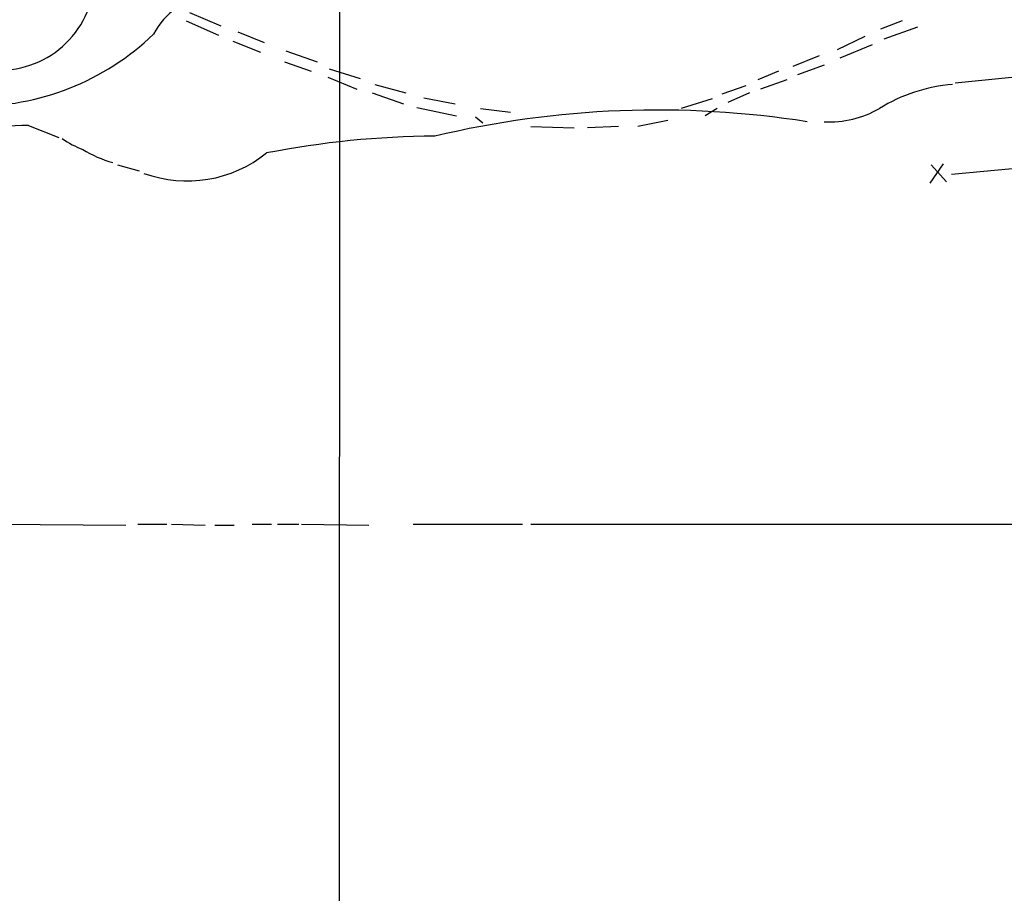
# Model space of a CAD drawing. Extents: x 3 to 975, y 1 to 903.
# Drawn here: x 145 to 214, y 453 to 514 of the extents above; entities that cross this region are included whole.
import ezdxf

# ---------------------------------------------------------------- set-up
doc = ezdxf.new("R2010")
doc.units = 0
doc.header["$MEASUREMENT"] = 0
doc.layers.add('MAIN', color=5, linetype='CONTINUOUS')

msp = doc.modelspace()

# ---------------------------------------------------------------- linework, layer by layer
at = {"layer": 'MAIN'}
for p, q in [((167.64, 542.29), (167.5553, 370.586)), ((156.8027, 514.1806), (159.0887, 513.1646)), ((157.0567, 514.7733), (159.258, 513.842)), ((207.264, 514.1806), (205.74, 513.588)), ((160.4433, 513.4186), (162.306, 512.6566)), ((205.994, 512.9106), (208.3647, 513.7573)), ((160.1047, 512.7413), (162.052, 511.9793)), ((204.6393, 513.08), (202.692, 512.1486)), ((163.83, 512.064), (166.0313, 511.302)), ((205.1473, 512.4873), (202.8613, 511.556)), ((201.422, 511.7253), (199.5593, 510.9633)), ((163.7453, 511.302), (165.608, 510.6246)), ((166.878, 510.794), (169.0793, 510.1166)), ((201.7607, 511.048), (199.898, 510.3706)), ((166.7933, 510.2013), (168.8253, 509.3546)), ((198.5433, 510.6246), (197.104, 510.032)), ((199.136, 510.032), (197.2733, 509.3546)), ((215.2227, 510.2013), (210.9893, 509.778)), ((170.0953, 509.6933), (172.2967, 509.1006)), ((196.2573, 509.6086), (194.564, 509.016)), ((169.926, 509.1006), (172.1273, 508.3386)), ((173.5667, 508.762), (175.768, 508.3386)), ((193.8867, 508.6773), (191.6853, 508)), ((196.5113, 509.1006), (194.9873, 508.4233)), ((173.0587, 508.0846), (175.8527, 507.492)), ((177.546, 508), (179.6627, 507.746)), ((194.2253, 508), (193.3787, 507.492)), ((177.2073, 507.4073), (177.7153, 506.984)), ((145.7113, 506.8146), (147.828, 505.968)), ((181.102, 506.73), (184.15, 506.6453)), ((187.2827, 506.73), (185.0813, 506.6453)), ((190.754, 507.1533), (188.6373, 506.73)), ((233.5953, 505.5446), (210.7353, 503.3433)), ((151.9767, 504.0206), (153.5007, 503.5973)), ((210.1427, 504.1053), (209.2113, 502.7506)), ((209.296, 504.0206), (210.3967, 502.8353)), ((142.3247, 478.7053), (152.5693, 478.6206)), ((153.416, 478.7053), (155.448, 478.7053)), ((155.7867, 478.7053), (158.1573, 478.6206)), ((158.8347, 478.6206), (160.1893, 478.6206)), ((161.4593, 478.7053), (162.814, 478.7053)), ((163.2373, 478.7053), (164.7613, 478.7053)), ((164.9307, 478.7053), (169.672, 478.6206)), ((172.8047, 478.7053), (180.5093, 478.7053)), ((181.102, 478.7053), (352.1287, 478.6206))]:
    msp.add_line(p, q, dxfattribs=at)
for centre, radius, start, end in [((143.6319, 517.4404), 6.7469, 266.08543, 356.761899), ((158.8263, 511.0564), 4.8354, 94.923446, 153.031154), ((141.9283, 526.2986), 18.1315, 269.112, 313.97008), ((211.7116, 498.2509), 11.4771, 94.455525, 121.849225), ((190.0267, 440.0485), 67.8452, 81.055336, 103.378316), ((202.135, 514.1117), 7.053, 266.957923, 299.941667), ((145.7877, 483.3715), 23.4432, 90.186724, 108.946594), ((151.4985, 510.5962), 5.821, 234.060697, 250.143371), ((174.7272, 442.2059), 63.8479, 90.357608, 101.063211), ((153.8877, 512.1743), 8.2952, 238.23901, 254.263997), ((156.8799, 511.812), 8.9183, 250.065964, 308.858669)]:
    msp.add_arc(centre, radius, start, end, dxfattribs=at)

doc.saveas('drawing.dxf')
